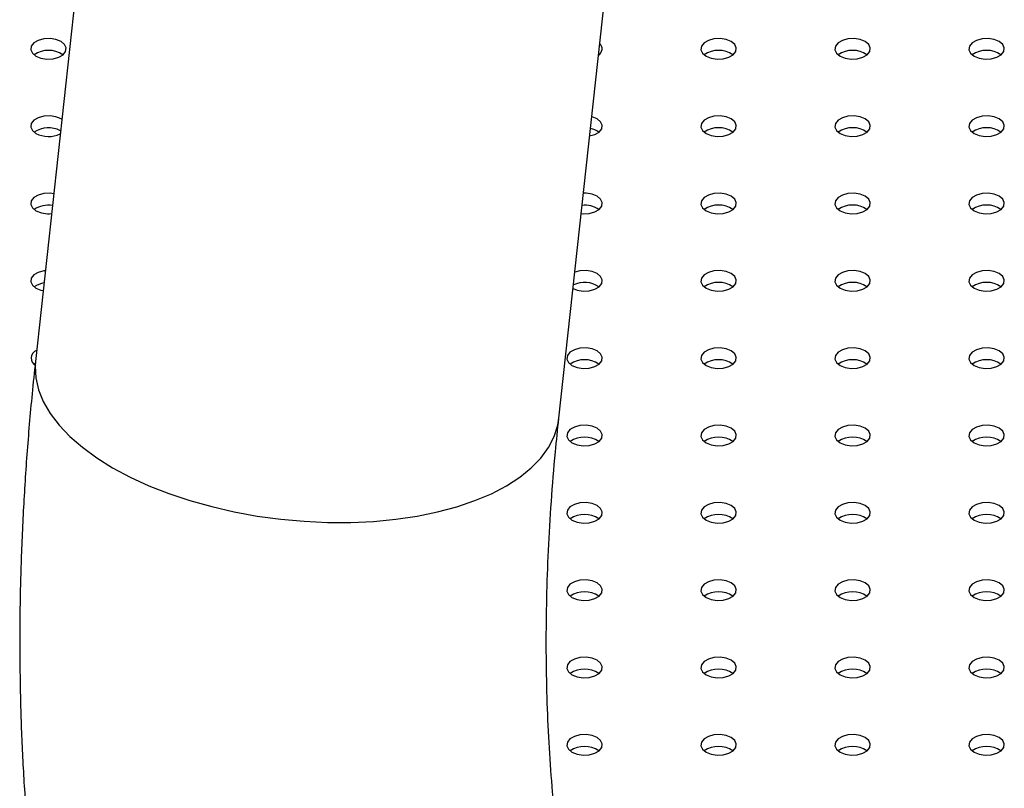
# Model space of a CAD drawing. Units: millimetres. Extents: x 0 to 42, y 0 to 29.8.
# Drawn here: x 36.9 to 37.1, y 24.1 to 24.3 of the extents above; entities that cross this region are included whole.
import ezdxf

# ---------------------------------------------------------------- set-up
doc = ezdxf.new("R2010")
doc.units = ezdxf.units.MM

msp = doc.modelspace()

# ---------------------------------------------------------------- linework, layer by layer
for p, q in [((36.95364438401529, 24.47020265420466), (36.92229719642755, 24.1823438886736)), ((37.04013389209653, 24.16951173121944), (37.07148107968427, 24.4573704967505)), ((37.04914671577187, 24.25136798622013), (37.04905542171838, 24.25143743815586)), ((36.92223133051284, 24.18186478605169), (36.92200414420421, 24.18170116067805))]:
    msp.add_line(p, q)
at = {"flags": 128}
for points in [[(36.92240722420196, 24.25109607134974), (36.92354517827975, 24.25063608617809), (36.92488702835572, 24.25042852374118), (36.92627092750712, 24.25049841913218), (36.92752995707211, 24.2508373419354), (36.92851225950386, 24.2514044130588), (36.92909935463187, 24.25213123535582), (36.92922043011907, 24.25293014333069), (36.92886088247486, 24.25370477689101), (36.92806407845146, 24.25436170379703), (36.92692612437367, 24.25482168896868), (36.9255842742977, 24.2550292514056), (36.9242003751463, 24.2549593560146), (36.92294134558131, 24.25462043321138), (36.92195904314956, 24.25405336208798), (36.92137194802155, 24.25332653979095), (36.92125087253434, 24.25252763181608), (36.92161042017857, 24.25175299825576), (36.92240722420196, 24.25109607134974)], [(37.07325667085509, 24.25109607134974), (37.07439462493287, 24.25063608617809), (37.07573647500885, 24.25042852374117), (37.07712037416024, 24.25049841913217), (37.07837940372524, 24.25083734193539), (37.07936170615699, 24.25140441305879), (37.07994880128499, 24.25213123535582), (37.08006987677221, 24.25293014333069), (37.07971032912798, 24.25370477689101), (37.07891352510458, 24.25436170379703), (37.0777755710268, 24.25482168896868), (37.07643372095082, 24.2550292514056), (37.07504982179942, 24.2549593560146), (37.07379079223443, 24.25462043321138), (37.07280848980268, 24.25405336208797), (37.07222139467468, 24.25332653979095), (37.07210031918747, 24.25252763181608), (37.07245986683169, 24.25175299825576), (37.07325667085509, 24.25109607134974)], [(37.10342656018572, 24.25109607134974), (37.10456451426351, 24.25063608617809), (37.10590636433948, 24.25042852374117), (37.10729026349087, 24.25049841913218), (37.10854929305587, 24.2508373419354), (37.10953159548762, 24.2514044130588), (37.11011869061562, 24.25213123535582), (37.11023976610284, 24.25293014333069), (37.10988021845861, 24.25370477689101), (37.10908341443521, 24.25436170379703), (37.10794546035743, 24.25482168896868), (37.10660361028146, 24.2550292514056), (37.10521971113006, 24.2549593560146), (37.10396068156506, 24.25462043321138), (37.10297837913331, 24.25405336208798), (37.10239128400531, 24.25332653979095), (37.1022702085181, 24.25252763181608), (37.10262975616232, 24.25175299825576), (37.10342656018572, 24.25109607134974)], [(37.13359644951634, 24.25109607134974), (37.13473440359413, 24.25063608617809), (37.1360762536701, 24.25042852374117), (37.1374601528215, 24.25049841913217), (37.1387191823865, 24.25083734193539), (37.13970148481825, 24.2514044130588), (37.14028857994624, 24.25213123535582), (37.14040965543345, 24.25293014333069), (37.14005010778924, 24.25370477689101), (37.13925330376583, 24.25436170379703), (37.13811534968805, 24.25482168896868), (37.13677349961208, 24.2550292514056), (37.13538960046068, 24.2549593560146), (37.13413057089569, 24.25462043321138), (37.13314826846393, 24.25405336208797), (37.13256117333593, 24.25332653979095), (37.13244009784871, 24.25252763181608), (37.13279964549294, 24.25175299825576), (37.13359644951634, 24.25109607134974)], [(36.92823191898697, 24.23684198056591), (36.92806407845146, 24.23694499741148), (36.92692612437367, 24.23740498258313), (36.9255842742977, 24.23761254502005), (36.9242003751463, 24.23754264962905), (36.92294134558131, 24.23720372682583), (36.92195904314956, 24.23663665570242), (36.92137194802155, 24.2359098334054), (36.92125087253434, 24.23511092543053), (36.92161042017857, 24.23433629187021), (36.92240722420196, 24.23367936496419)], [(37.04705844448725, 24.23309935283523), (37.04820951439461, 24.23342063554984), (37.04919181682637, 24.23398770667324), (37.04977891195437, 24.23471452897027), (37.04989998744158, 24.23551343694514), (37.04954043979735, 24.23628807050546), (37.04874363577396, 24.23694499741148), (37.04760568169617, 24.23740498258313), (37.04752949092553, 24.2374249353409)], [(37.07325667085509, 24.23367936496419), (37.07439462493288, 24.23321937979254), (37.07573647500885, 24.23301181735562), (37.07712037416025, 24.23308171274662), (37.07837940372524, 24.23342063554984), (37.07936170615699, 24.23398770667325), (37.07994880128499, 24.23471452897027), (37.08006987677221, 24.23551343694514), (37.07971032912798, 24.23628807050546), (37.07891352510458, 24.23694499741148), (37.07777557102681, 24.23740498258313), (37.07643372095083, 24.23761254502005), (37.07504982179942, 24.23754264962905), (37.07379079223443, 24.23720372682583), (37.07280848980268, 24.23663665570242), (37.07222139467468, 24.2359098334054), (37.07210031918747, 24.23511092543053), (37.07245986683169, 24.23433629187021), (37.07325667085509, 24.23367936496419)], [(37.10342656018572, 24.23367936496419), (37.1045645142635, 24.23321937979254), (37.10590636433947, 24.23301181735562), (37.10729026349087, 24.23308171274662), (37.10854929305587, 24.23342063554984), (37.10953159548762, 24.23398770667324), (37.11011869061561, 24.23471452897027), (37.11023976610283, 24.23551343694513), (37.10988021845861, 24.23628807050546), (37.1090834144352, 24.23694499741147), (37.10794546035743, 24.23740498258313), (37.10660361028145, 24.23761254502004), (37.10521971113005, 24.23754264962904), (37.10396068156506, 24.23720372682582), (37.1029783791333, 24.23663665570242), (37.10239128400531, 24.2359098334054), (37.10227020851809, 24.23511092543053), (37.10262975616232, 24.23433629187021), (37.10342656018572, 24.23367936496419)], [(37.13359644951635, 24.23367936496419), (37.13473440359413, 24.23321937979254), (37.1360762536701, 24.23301181735562), (37.1374601528215, 24.23308171274662), (37.1387191823865, 24.23342063554984), (37.13970148481825, 24.23398770667325), (37.14028857994624, 24.23471452897027), (37.14040965543346, 24.23551343694514), (37.14005010778924, 24.23628807050546), (37.13925330376584, 24.23694499741148), (37.13811534968806, 24.23740498258313), (37.13677349961208, 24.23761254502005), (37.13538960046068, 24.23754264962905), (37.13413057089569, 24.23720372682583), (37.13314826846393, 24.23663665570243), (37.13256117333594, 24.2359098334054), (37.13244009784872, 24.23511092543053), (37.13279964549294, 24.23433629187021), (37.13359644951635, 24.23367936496419)], [(36.92640908391622, 24.22010302904869), (36.9255842742977, 24.2201958386345), (36.9242003751463, 24.2201259432435), (36.92294134558131, 24.21978702044028), (36.92195904314956, 24.21921994931687), (36.92137194802155, 24.21849312701985), (36.92125087253434, 24.21769421904498), (36.92161042017857, 24.21691958548466), (36.92240722420196, 24.21626265857864)], [(37.04515588644789, 24.21562831154878), (37.04556658567822, 24.21559511097007), (37.04695048482963, 24.21566500636107), (37.04820951439462, 24.21600392916429), (37.04919181682637, 24.21657100028769), (37.04977891195437, 24.21729782258472), (37.04989998744158, 24.21809673055959), (37.04954043979736, 24.21887136411991), (37.04874363577396, 24.21952829102593), (37.04760568169618, 24.21998827619758), (37.04626383162021, 24.2201958386345), (37.04565369903216, 24.2201996854741)], [(37.07325667085509, 24.21626265857864), (37.07439462493287, 24.21580267340699), (37.07573647500885, 24.21559511097007), (37.07712037416024, 24.21566500636107), (37.07837940372524, 24.21600392916429), (37.07936170615699, 24.21657100028769), (37.07994880128499, 24.21729782258472), (37.08006987677221, 24.21809673055958), (37.07971032912798, 24.2188713641199), (37.07891352510458, 24.21952829102593), (37.0777755710268, 24.21998827619757), (37.07643372095082, 24.22019583863449), (37.07504982179942, 24.22012594324349), (37.07379079223443, 24.21978702044027), (37.07280848980268, 24.21921994931687), (37.07222139467468, 24.21849312701985), (37.07210031918747, 24.21769421904498), (37.07245986683169, 24.21691958548466), (37.07325667085509, 24.21626265857864)], [(37.10342656018572, 24.21626265857864), (37.10456451426351, 24.21580267340699), (37.10590636433948, 24.21559511097007), (37.10729026349087, 24.21566500636107), (37.10854929305587, 24.21600392916429), (37.10953159548762, 24.2165710002877), (37.11011869061562, 24.21729782258472), (37.11023976610283, 24.21809673055959), (37.10988021845861, 24.21887136411991), (37.10908341443521, 24.21952829102593), (37.10794546035743, 24.21998827619758), (37.10660361028146, 24.2201958386345), (37.10521971113005, 24.2201259432435), (37.10396068156506, 24.21978702044028), (37.10297837913331, 24.21921994931687), (37.10239128400531, 24.21849312701985), (37.1022702085181, 24.21769421904498), (37.10262975616232, 24.21691958548466), (37.10342656018572, 24.21626265857864)], [(37.13359644951634, 24.21626265857864), (37.13473440359413, 24.21580267340699), (37.1360762536701, 24.21559511097007), (37.1374601528215, 24.21566500636107), (37.1387191823865, 24.21600392916429), (37.13970148481825, 24.21657100028769), (37.14028857994624, 24.21729782258472), (37.14040965543345, 24.21809673055958), (37.14005010778924, 24.2188713641199), (37.13925330376583, 24.21952829102593), (37.13811534968805, 24.21998827619757), (37.13677349961208, 24.22019583863449), (37.13538960046068, 24.22012594324349), (37.13413057089569, 24.21978702044027), (37.13314826846393, 24.21921994931687), (37.13256117333593, 24.21849312701985), (37.13244009784872, 24.21769421904498), (37.13279964549294, 24.21691958548466), (37.13359644951634, 24.21626265857864)], [(36.9245194427538, 24.20275060243023), (36.9242003751463, 24.20270923685794), (36.92294134558131, 24.20237031405472), (36.92195904314956, 24.20180324293132), (36.92137194802155, 24.20107642063429), (36.92125087253434, 24.20027751265942), (36.92161042017857, 24.1995028790991), (36.92240722420196, 24.19884595219308)], [(37.04331504888815, 24.1987240445867), (37.04422473560225, 24.19838596702143), (37.04556658567822, 24.19817840458452), (37.04695048482962, 24.19824829997552), (37.04820951439462, 24.19858722277874), (37.04919181682637, 24.19915429390214), (37.04977891195437, 24.19988111619916), (37.04989998744158, 24.20068002417403), (37.04954043979735, 24.20145465773435), (37.04874363577396, 24.20211158464037), (37.04760568169618, 24.20257156981202), (37.0462638316202, 24.20277913224894), (37.0448799324688, 24.20270923685794), (37.04371618665918, 24.20240766128291)], [(37.07325667085509, 24.19884595219309), (37.07439462493288, 24.19838596702143), (37.07573647500885, 24.19817840458452), (37.07712037416025, 24.19824829997552), (37.07837940372524, 24.19858722277874), (37.079361706157, 24.19915429390214), (37.07994880128499, 24.19988111619917), (37.08006987677221, 24.20068002417403), (37.07971032912798, 24.20145465773435), (37.07891352510458, 24.20211158464038), (37.07777557102681, 24.20257156981203), (37.07643372095083, 24.20277913224894), (37.07504982179943, 24.20270923685794), (37.07379079223443, 24.20237031405472), (37.07280848980268, 24.20180324293132), (37.07222139467468, 24.2010764206343), (37.07210031918747, 24.20027751265943), (37.07245986683169, 24.19950287909911), (37.07325667085509, 24.19884595219309)], [(37.10342656018572, 24.19884595219309), (37.1045645142635, 24.19838596702143), (37.10590636433947, 24.19817840458452), (37.10729026349087, 24.19824829997552), (37.10854929305587, 24.19858722277874), (37.10953159548762, 24.19915429390214), (37.11011869061561, 24.19988111619917), (37.11023976610283, 24.20068002417403), (37.10988021845861, 24.20145465773435), (37.1090834144352, 24.20211158464038), (37.10794546035742, 24.20257156981203), (37.10660361028145, 24.20277913224894), (37.10521971113005, 24.20270923685794), (37.10396068156506, 24.20237031405472), (37.1029783791333, 24.20180324293132), (37.10239128400531, 24.2010764206343), (37.10227020851809, 24.20027751265943), (37.10262975616232, 24.1995028790991), (37.10342656018572, 24.19884595219309)], [(37.13359644951635, 24.19884595219309), (37.13473440359413, 24.19838596702143), (37.1360762536701, 24.19817840458452), (37.1374601528215, 24.19824829997552), (37.1387191823865, 24.19858722277874), (37.13970148481825, 24.19915429390214), (37.14028857994624, 24.19988111619917), (37.14040965543346, 24.20068002417403), (37.14005010778924, 24.20145465773435), (37.13925330376584, 24.20211158464038), (37.13811534968806, 24.20257156981203), (37.13677349961208, 24.20277913224894), (37.13538960046068, 24.20270923685794), (37.13413057089569, 24.20237031405472), (37.13314826846394, 24.20180324293132), (37.13256117333594, 24.2010764206343), (37.13244009784872, 24.20027751265943), (37.13279964549294, 24.19950287909911), (37.13359644951635, 24.19884595219309)], [(36.92240722420196, 24.19884595219308), (36.92354517827975, 24.19838596702143), (36.92403223374734, 24.19827660032839)], [(37.04308678152447, 24.18142924580754), (37.04422473560225, 24.18096926063589), (37.04556658567822, 24.18076169819897), (37.04695048482962, 24.18083159358997), (37.04820951439462, 24.18117051639319), (37.04919181682637, 24.18173758751659), (37.04977891195437, 24.18246440981362), (37.04989998744158, 24.18326331778849), (37.04954043979736, 24.18403795134881), (37.04874363577396, 24.18469487825483), (37.04760568169618, 24.18515486342648), (37.04626383162021, 24.1853624258634), (37.0448799324688, 24.1852925304724), (37.0436209029038, 24.18495360766918), (37.04263860047205, 24.18438653654577), (37.04205150534406, 24.18365971424875), (37.04193042985685, 24.18286080627388), (37.04228997750107, 24.18208617271356), (37.04308678152447, 24.18142924580754)], [(37.07325667085509, 24.18142924580754), (37.07439462493287, 24.18096926063588), (37.07573647500885, 24.18076169819897), (37.07712037416024, 24.18083159358997), (37.07837940372524, 24.18117051639319), (37.07936170615699, 24.18173758751659), (37.07994880128499, 24.18246440981362), (37.08006987677221, 24.18326331778848), (37.07971032912798, 24.1840379513488), (37.07891352510458, 24.18469487825482), (37.0777755710268, 24.18515486342647), (37.07643372095083, 24.18536242586339), (37.07504982179942, 24.18529253047239), (37.07379079223443, 24.18495360766917), (37.07280848980268, 24.18438653654577), (37.07222139467468, 24.18365971424874), (37.07210031918747, 24.18286080627388), (37.07245986683169, 24.18208617271355), (37.07325667085509, 24.18142924580754)], [(37.10342656018572, 24.18142924580754), (37.10456451426351, 24.18096926063589), (37.10590636433948, 24.18076169819897), (37.10729026349087, 24.18083159358997), (37.10854929305587, 24.18117051639319), (37.10953159548762, 24.18173758751659), (37.11011869061562, 24.18246440981362), (37.11023976610283, 24.18326331778848), (37.10988021845861, 24.18403795134881), (37.10908341443521, 24.18469487825482), (37.10794546035743, 24.18515486342648), (37.10660361028146, 24.18536242586339), (37.10521971113005, 24.18529253047239), (37.10396068156506, 24.18495360766917), (37.10297837913331, 24.18438653654577), (37.10239128400531, 24.18365971424874), (37.10227020851809, 24.18286080627388), (37.10262975616232, 24.18208617271356), (37.10342656018572, 24.18142924580754)], [(37.13359644951634, 24.18142924580753), (37.13473440359413, 24.18096926063588), (37.1360762536701, 24.18076169819897), (37.1374601528215, 24.18083159358996), (37.1387191823865, 24.18117051639318), (37.13970148481825, 24.18173758751659), (37.14028857994624, 24.18246440981361), (37.14040965543345, 24.18326331778848), (37.14005010778924, 24.1840379513488), (37.13925330376583, 24.18469487825482), (37.13811534968805, 24.18515486342647), (37.13677349961208, 24.18536242586339), (37.13538960046068, 24.18529253047239), (37.13413057089569, 24.18495360766917), (37.13314826846393, 24.18438653654577), (37.13256117333593, 24.18365971424874), (37.13244009784872, 24.18286080627387), (37.13279964549294, 24.18208617271355), (37.13359644951634, 24.18142924580753)], [(36.92229719642756, 24.1823438886736), (36.92222106693271, 24.181291774665), (36.92236347663843, 24.1786349660985), (36.9229797285882, 24.17595636110245), (36.92406486108366, 24.17327752622927), (36.92561013727602, 24.17062002988225), (36.92760311550998, 24.16800526865938), (36.93002774949667, 24.16545429508058), (36.93286451750885, 24.16298764808515), (36.93609057955852, 24.16062518766433), (36.93967996129093, 24.15838593496034), (36.94360376311489, 24.15628791911928), (36.94783039288529, 24.15434803213109), (36.95232582026441, 24.15258189282517), (36.95705385071428, 24.15100372111673), (36.96197641691376, 24.14962622351642), (36.96705388525422, 24.14846049082497), (36.97224537494608, 24.14751590883655), (36.97750908716691, 24.14680008276995), (36.98280264160091, 24.14631877603575), (36.98808341766032, 24.14607586383277), (36.99330889764138, 24.14607330194724), (36.99843700905181, 24.14631111100595), (37.00342646335382, 24.14678737631019), (37.0082370883951, 24.14749826325178), (37.01283015185142, 24.14843804818705), (37.01716867307654, 24.14959916452028), (37.02121772084853, 24.1509722636255), (37.02494469461555, 24.15254629011607), (37.02831958697625, 24.1543085708562), (37.03131522528174, 24.15624491699759), (37.03390749041379, 24.15833973821964), (37.03607551097779, 24.16057616825362), (37.03780183134694, 24.16293620067989), (37.03907255220467, 24.16540083390504), (37.03987744245383, 24.1679502241515), (37.04013389209653, 24.16951173121944)], [(37.04308678152447, 24.16401253942199), (37.04422473560225, 24.16355255425034), (37.04556658567822, 24.16334499181342), (37.04695048482962, 24.16341488720442), (37.04820951439461, 24.16375381000764), (37.04919181682637, 24.16432088113104), (37.04977891195437, 24.16504770342806), (37.04989998744158, 24.16584661140293), (37.04954043979735, 24.16662124496326), (37.04874363577396, 24.16727817186927), (37.04760568169617, 24.16773815704093), (37.0462638316202, 24.16794571947784), (37.0448799324688, 24.16787582408684), (37.0436209029038, 24.16753690128362), (37.04263860047205, 24.16696983016022), (37.04205150534406, 24.16624300786319), (37.04193042985685, 24.16544409988833), (37.04228997750106, 24.16466946632801), (37.04308678152447, 24.16401253942199)], [(37.07325667085509, 24.16401253942199), (37.07439462493288, 24.16355255425034), (37.07573647500885, 24.16334499181342), (37.07712037416025, 24.16341488720442), (37.07837940372524, 24.16375381000764), (37.079361706157, 24.16432088113104), (37.07994880128499, 24.16504770342807), (37.08006987677221, 24.16584661140294), (37.07971032912798, 24.16662124496326), (37.07891352510458, 24.16727817186928), (37.07777557102681, 24.16773815704093), (37.07643372095083, 24.16794571947785), (37.07504982179943, 24.16787582408684), (37.07379079223443, 24.16753690128362), (37.07280848980268, 24.16696983016022), (37.07222139467468, 24.1662430078632), (37.07210031918747, 24.16544409988833), (37.07245986683169, 24.16466946632801), (37.07325667085509, 24.16401253942199)], [(37.10342656018572, 24.16401253942198), (37.1045645142635, 24.16355255425033), (37.10590636433947, 24.16334499181341), (37.10729026349087, 24.16341488720441), (37.10854929305587, 24.16375381000763), (37.10953159548762, 24.16432088113104), (37.11011869061561, 24.16504770342806), (37.11023976610283, 24.16584661140293), (37.10988021845861, 24.16662124496325), (37.1090834144352, 24.16727817186927), (37.10794546035743, 24.16773815704092), (37.10660361028145, 24.16794571947784), (37.10521971113005, 24.16787582408684), (37.10396068156506, 24.16753690128362), (37.1029783791333, 24.16696983016022), (37.10239128400531, 24.16624300786319), (37.10227020851809, 24.16544409988832), (37.10262975616232, 24.164669466328), (37.10342656018572, 24.16401253942198)], [(37.13359644951635, 24.16401253942198), (37.13473440359413, 24.16355255425033), (37.1360762536701, 24.16334499181341), (37.1374601528215, 24.16341488720442), (37.1387191823865, 24.16375381000764), (37.13970148481825, 24.16432088113104), (37.14028857994624, 24.16504770342806), (37.14040965543346, 24.16584661140293), (37.14005010778924, 24.16662124496325), (37.13925330376584, 24.16727817186927), (37.13811534968806, 24.16773815704093), (37.13677349961208, 24.16794571947784), (37.13538960046068, 24.16787582408684), (37.13413057089569, 24.16753690128362), (37.13314826846394, 24.16696983016022), (37.13256117333594, 24.16624300786319), (37.13244009784872, 24.16544409988833), (37.13279964549294, 24.16466946632801), (37.13359644951635, 24.16401253942198)], [(37.04308678152447, 24.14659583303643), (37.04422473560225, 24.14613584786478), (37.04556658567822, 24.14592828542787), (37.04695048482962, 24.14599818081887), (37.04820951439462, 24.14633710362209), (37.04919181682637, 24.14690417474549), (37.04977891195437, 24.14763099704251), (37.04989998744158, 24.14842990501738), (37.04954043979736, 24.1492045385777), (37.04874363577396, 24.14986146548372), (37.04760568169618, 24.15032145065537), (37.04626383162021, 24.15052901309229), (37.0448799324688, 24.15045911770129), (37.0436209029038, 24.15012019489807), (37.04263860047205, 24.14955312377467), (37.04205150534406, 24.14882630147764), (37.04193042985685, 24.14802739350278), (37.04228997750107, 24.14725275994246), (37.04308678152447, 24.14659583303643)], [(37.07325667085509, 24.14659583303643), (37.07439462493287, 24.14613584786478), (37.07573647500885, 24.14592828542786), (37.07712037416024, 24.14599818081887), (37.07837940372524, 24.14633710362209), (37.07936170615699, 24.14690417474549), (37.07994880128499, 24.14763099704251), (37.08006987677221, 24.14842990501738), (37.07971032912798, 24.1492045385777), (37.07891352510458, 24.14986146548372), (37.0777755710268, 24.15032145065537), (37.07643372095083, 24.15052901309229), (37.07504982179942, 24.15045911770129), (37.07379079223443, 24.15012019489807), (37.07280848980268, 24.14955312377467), (37.07222139467468, 24.14882630147764), (37.07210031918747, 24.14802739350278), (37.07245986683169, 24.14725275994246), (37.07325667085509, 24.14659583303643)], [(37.10342656018572, 24.14659583303644), (37.10456451426351, 24.14613584786479), (37.10590636433948, 24.14592828542787), (37.10729026349088, 24.14599818081887), (37.10854929305587, 24.14633710362209), (37.10953159548762, 24.14690417474549), (37.11011869061563, 24.14763099704252), (37.11023976610284, 24.14842990501738), (37.10988021845862, 24.1492045385777), (37.10908341443522, 24.14986146548373), (37.10794546035743, 24.15032145065538), (37.10660361028146, 24.1505290130923), (37.10521971113006, 24.15045911770129), (37.10396068156507, 24.15012019489807), (37.10297837913332, 24.14955312377467), (37.10239128400531, 24.14882630147765), (37.10227020851811, 24.14802739350278), (37.10262975616232, 24.14725275994246), (37.10342656018572, 24.14659583303644)], [(37.13359644951634, 24.14659583303643), (37.13473440359413, 24.14613584786478), (37.1360762536701, 24.14592828542786), (37.1374601528215, 24.14599818081887), (37.1387191823865, 24.14633710362209), (37.13970148481825, 24.14690417474549), (37.14028857994624, 24.14763099704251), (37.14040965543345, 24.14842990501738), (37.14005010778924, 24.1492045385777), (37.13925330376583, 24.14986146548372), (37.13811534968805, 24.15032145065537), (37.13677349961208, 24.15052901309229), (37.13538960046068, 24.15045911770129), (37.13413057089569, 24.15012019489807), (37.13314826846393, 24.14955312377467), (37.13256117333593, 24.14882630147764), (37.13244009784872, 24.14802739350278), (37.13279964549294, 24.14725275994245), (37.13359644951634, 24.14659583303643)], [(37.04308678152447, 24.12917912665088), (37.04422473560225, 24.12871914147923), (37.04556658567822, 24.12851157904231), (37.04695048482962, 24.12858147443331), (37.04820951439461, 24.12892039723653), (37.04919181682637, 24.12948746835994), (37.04977891195437, 24.13021429065696), (37.04989998744158, 24.13101319863183), (37.04954043979735, 24.13178783219215), (37.04874363577396, 24.13244475909817), (37.04760568169617, 24.13290474426982), (37.0462638316202, 24.13311230670674), (37.0448799324688, 24.13304241131573), (37.0436209029038, 24.13270348851252), (37.04263860047205, 24.13213641738911), (37.04205150534406, 24.13140959509209), (37.04193042985685, 24.13061068711722), (37.04228997750106, 24.1298360535569), (37.04308678152447, 24.12917912665088)], [(37.07325667085509, 24.12917912665088), (37.07439462493288, 24.12871914147923), (37.07573647500885, 24.12851157904232), (37.07712037416025, 24.12858147443332), (37.07837940372525, 24.12892039723654), (37.079361706157, 24.12948746835994), (37.07994880128499, 24.13021429065696), (37.08006987677221, 24.13101319863183), (37.07971032912799, 24.13178783219215), (37.07891352510458, 24.13244475909817), (37.07777557102681, 24.13290474426982), (37.07643372095083, 24.13311230670674), (37.07504982179943, 24.13304241131574), (37.07379079223443, 24.13270348851252), (37.07280848980268, 24.13213641738912), (37.07222139467468, 24.13140959509209), (37.07210031918747, 24.13061068711722), (37.0724598668317, 24.1298360535569), (37.07325667085509, 24.12917912665088)], [(37.10342656018572, 24.12917912665088), (37.1045645142635, 24.12871914147923), (37.10590636433947, 24.12851157904232), (37.10729026349087, 24.12858147443332), (37.10854929305587, 24.12892039723654), (37.10953159548762, 24.12948746835994), (37.11011869061561, 24.13021429065696), (37.11023976610283, 24.13101319863183), (37.10988021845861, 24.13178783219215), (37.1090834144352, 24.13244475909817), (37.10794546035742, 24.13290474426982), (37.10660361028145, 24.13311230670674), (37.10521971113005, 24.13304241131574), (37.10396068156506, 24.13270348851252), (37.1029783791333, 24.13213641738912), (37.10239128400531, 24.13140959509209), (37.10227020851809, 24.13061068711722), (37.10262975616232, 24.1298360535569), (37.10342656018572, 24.12917912665088)], [(37.13359644951635, 24.12917912665089), (37.13473440359413, 24.12871914147923), (37.1360762536701, 24.12851157904232), (37.1374601528215, 24.12858147443332), (37.1387191823865, 24.12892039723654), (37.13970148481825, 24.12948746835994), (37.14028857994624, 24.13021429065697), (37.14040965543346, 24.13101319863183), (37.14005010778924, 24.13178783219216), (37.13925330376584, 24.13244475909818), (37.13811534968806, 24.13290474426983), (37.13677349961208, 24.13311230670675), (37.13538960046068, 24.13304241131574), (37.13413057089569, 24.13270348851252), (37.13314826846393, 24.13213641738912), (37.13256117333594, 24.13140959509209), (37.13244009784872, 24.13061068711723), (37.13279964549294, 24.12983605355691), (37.13359644951635, 24.12917912665089)], [(37.04308678152447, 24.11176242026533), (37.04422473560225, 24.11130243509368), (37.04556658567822, 24.11109487265676), (37.04695048482962, 24.11116476804776), (37.04820951439462, 24.11150369085098), (37.04919181682637, 24.11207076197439), (37.04977891195437, 24.11279758427141), (37.04989998744158, 24.11359649224628), (37.04954043979736, 24.1143711258066), (37.04874363577396, 24.11502805271262), (37.04760568169618, 24.11548803788427), (37.0462638316202, 24.11569560032119), (37.0448799324688, 24.11562570493019), (37.04362090290381, 24.11528678212697), (37.04263860047205, 24.11471971100357), (37.04205150534406, 24.11399288870654), (37.04193042985685, 24.11319398073167), (37.04228997750107, 24.11241934717135), (37.04308678152447, 24.11176242026533)], [(37.07325667085509, 24.11176242026533), (37.07439462493287, 24.11130243509368), (37.07573647500885, 24.11109487265676), (37.07712037416024, 24.11116476804776), (37.07837940372524, 24.11150369085098), (37.07936170615699, 24.11207076197439), (37.07994880128499, 24.11279758427141), (37.08006987677221, 24.11359649224628), (37.07971032912798, 24.1143711258066), (37.07891352510458, 24.11502805271262), (37.0777755710268, 24.11548803788427), (37.07643372095082, 24.11569560032119), (37.07504982179942, 24.11562570493018), (37.07379079223443, 24.11528678212697), (37.07280848980268, 24.11471971100356), (37.07222139467468, 24.11399288870654), (37.07210031918747, 24.11319398073167), (37.07245986683169, 24.11241934717135), (37.07325667085509, 24.11176242026533)], [(37.10342656018572, 24.11176242026533), (37.10456451426351, 24.11130243509368), (37.10590636433948, 24.11109487265676), (37.10729026349087, 24.11116476804776), (37.10854929305587, 24.11150369085098), (37.10953159548762, 24.11207076197439), (37.11011869061562, 24.11279758427141), (37.11023976610283, 24.11359649224628), (37.10988021845861, 24.1143711258066), (37.10908341443521, 24.11502805271262), (37.10794546035743, 24.11548803788427), (37.10660361028146, 24.11569560032119), (37.10521971113005, 24.11562570493019), (37.10396068156506, 24.11528678212697), (37.10297837913331, 24.11471971100357), (37.10239128400531, 24.11399288870654), (37.1022702085181, 24.11319398073167), (37.10262975616232, 24.11241934717135), (37.10342656018572, 24.11176242026533)], [(37.13359644951635, 24.11176242026533), (37.13473440359413, 24.11130243509368), (37.1360762536701, 24.11109487265676), (37.1374601528215, 24.11116476804776), (37.1387191823865, 24.11150369085098), (37.13970148481825, 24.11207076197439), (37.14028857994624, 24.11279758427141), (37.14040965543346, 24.11359649224628), (37.14005010778924, 24.1143711258066), (37.13925330376584, 24.11502805271262), (37.13811534968806, 24.11548803788427), (37.13677349961208, 24.11569560032119), (37.13538960046068, 24.11562570493019), (37.13413057089569, 24.11528678212697), (37.13314826846393, 24.11471971100357), (37.13256117333594, 24.11399288870654), (37.13244009784872, 24.11319398073167), (37.13279964549294, 24.11241934717135), (37.13359644951635, 24.11176242026533)], [(37.04308678152447, 24.09434571387978), (37.04422473560225, 24.09388572870813), (37.04556658567822, 24.09367816627121), (37.04695048482962, 24.09374806166221), (37.04820951439461, 24.09408698446543), (37.04919181682637, 24.09465405558883), (37.04977891195437, 24.09538087788586), (37.04989998744158, 24.09617978586073), (37.04954043979735, 24.09695441942105), (37.04874363577396, 24.09761134632707), (37.04760568169617, 24.09807133149872), (37.04626383162019, 24.09827889393564), (37.0448799324688, 24.09820899854464), (37.0436209029038, 24.09787007574142), (37.04263860047205, 24.09730300461801), (37.04205150534406, 24.09657618232099), (37.04193042985684, 24.09577727434612), (37.04228997750106, 24.0950026407858), (37.04308678152447, 24.09434571387978)], [(37.07325667085509, 24.09434571387978), (37.07439462493288, 24.09388572870813), (37.07573647500885, 24.09367816627121), (37.07712037416025, 24.09374806166221), (37.07837940372525, 24.09408698446543), (37.079361706157, 24.09465405558884), (37.079948801285, 24.09538087788586), (37.08006987677221, 24.09617978586073), (37.07971032912799, 24.09695441942105), (37.07891352510459, 24.09761134632707), (37.07777557102681, 24.09807133149872), (37.07643372095084, 24.09827889393564), (37.07504982179943, 24.09820899854464), (37.07379079223444, 24.09787007574142), (37.07280848980269, 24.09730300461802), (37.07222139467468, 24.09657618232099), (37.07210031918747, 24.09577727434612), (37.0724598668317, 24.0950026407858), (37.07325667085509, 24.09434571387978)], [(37.10342656018572, 24.09434571387978), (37.1045645142635, 24.09388572870813), (37.10590636433947, 24.09367816627121), (37.10729026349087, 24.09374806166221), (37.10854929305587, 24.09408698446543), (37.10953159548762, 24.09465405558883), (37.11011869061561, 24.09538087788586), (37.11023976610283, 24.09617978586073), (37.10988021845861, 24.09695441942105), (37.10908341443521, 24.09761134632707), (37.10794546035743, 24.09807133149872), (37.10660361028145, 24.09827889393564), (37.10521971113005, 24.09820899854464), (37.10396068156506, 24.09787007574142), (37.1029783791333, 24.09730300461801), (37.10239128400531, 24.09657618232099), (37.10227020851809, 24.09577727434612), (37.10262975616232, 24.0950026407858), (37.10342656018572, 24.09434571387978)], [(37.13359644951635, 24.09434571387978), (37.13473440359413, 24.09388572870813), (37.1360762536701, 24.09367816627121), (37.1374601528215, 24.09374806166221), (37.1387191823865, 24.09408698446543), (37.13970148481825, 24.09465405558884), (37.14028857994625, 24.09538087788586), (37.14040965543346, 24.09617978586073), (37.14005010778924, 24.09695441942105), (37.13925330376584, 24.09761134632707), (37.13811534968806, 24.09807133149872), (37.13677349961208, 24.09827889393564), (37.13538960046068, 24.09820899854464), (37.13413057089569, 24.09787007574142), (37.13314826846394, 24.09730300461802), (37.13256117333594, 24.09657618232099), (37.13244009784873, 24.09577727434612), (37.13279964549294, 24.0950026407858), (37.13359644951635, 24.09434571387978)]]:
    msp.add_lwpolyline(points, dxfattribs=at)
for centre, radius, start, end in [((37.04820785528357, 24.25271649632019), 0.001653906008143686, 300.1676379518875, 47.40257227822283), ((36.92523565132671, 24.24670353461761), 0.005674482094083631, 55.28598988767778, 124.7140101123222), ((37.07608509797983, 24.24670353461772), 0.005674482093976531, 55.28598988527028, 124.7140101146708), ((37.10625498731046, 24.24670353461755), 0.005674482094140207, 55.2859898891209, 124.7140101107997), ((37.13642487664109, 24.24670353461745), 0.005674482094230911, 55.28598989132642, 124.7140101086146), ((36.92526336206566, 24.22903969562369), 0.005894587392690238, 62.8473440596866, 123.567365744507), ((36.92524300725654, 24.23907660026758), 0.006096869233703403, 242.2819346593126, 295.5904115667604), ((37.04642770049084, 24.2302441677683), 0.004597360543886937, 53.74147460832408, 79.81951914662369), ((37.07608509797984, 24.22928682823194), 0.005674482094195236, 55.28598988982665, 124.7140101102323), ((37.10625498731046, 24.22928682823215), 0.005674482093998099, 55.28598988523405, 124.7140101146661), ((37.13642487664109, 24.22928682823205), 0.005674482094094186, 55.2859898878389, 124.7140101121611), ((36.92520985784272, 24.21167829068892), 0.005818941671795303, 81.02571547877847, 123.4294708792232), ((36.92521246737054, 24.22167772202867), 0.006098549122757359, 242.6138387212455, 276.6711767826337), ((37.04602648458285, 24.2119809999091), 0.005520042994092961, 55.58000814351426, 96.98323729590554), ((37.07608509797983, 24.21187012184644), 0.005674482094143128, 55.28598988914132, 124.7140101108587), ((37.10625498731046, 24.21187012184655), 0.005674482094044331, 55.28598988705374, 124.7140101129463), ((37.13642487664109, 24.21187012184643), 0.005674482094150305, 55.28598988959962, 124.7140101104593), ((36.92490533062366, 24.19500016306608), 0.005037099249726521, 97.8329496779851, 125.1671500317627), ((37.04589183450204, 24.19428999466267), 0.005822594267105794, 56.01272460978549, 115.2777745597281), ((37.07608509797984, 24.19445341546106), 0.005674482093991132, 55.285989885352, 124.7140101146276), ((37.10625498731046, 24.19445341546101), 0.005674482094034938, 55.28598988567885, 124.7140101142622), ((37.13642487664109, 24.1944534154609), 0.005674482094128773, 55.28598988834268, 124.7140101116573), ((36.92311048393355, 24.18307554928779), 0.001790220488980712, 107.8254513098028, 246.8690366018436), ((37.04591520864921, 24.17703670907532), 0.005674482094166242, 55.28598989000126, 124.7140101099987), ((37.07608509797984, 24.17703670907519), 0.005674482094283478, 55.28598989175311, 124.7140101083059), ((37.10625498731046, 24.17703670907542), 0.005674482094066778, 55.28598988773444, 124.7140101122656), ((37.13642487664109, 24.17703670907532), 0.005674482094156145, 55.28598988964048, 124.7140101104185), ((37.04591520864921, 24.15962000268983), 0.005674482094104742, 55.28598988800002, 124.714010111941), ((37.07608509797984, 24.15962000268963), 0.005674482094294664, 55.28598989322784, 124.7140101068312), ((37.10625498731046, 24.15962000268976), 0.005674482094165365, 55.28598988938415, 124.7140101105569), ((37.13642487664109, 24.15962000268967), 0.005674482094259199, 55.28598989204798, 124.714010107893), ((37.04591520864921, 24.142203296304), 0.005674482094364295, 55.28598989391779, 124.7140101060233), ((37.07608509797983, 24.1422032963043), 0.005674482094087641, 55.28598988875319, 124.7140101112468), ((37.10625498731047, 24.14220329630442), 0.005674482093978573, 55.2859898846736, 124.7140101153264), ((37.13642487664109, 24.14220329630433), 0.005674482094053091, 55.28598988711503, 124.714010112885), ((37.04591520864921, 24.1247865899187), 0.005674482094129863, 55.28598988939765, 124.7140101106023), ((37.07608509797984, 24.12478658991866), 0.005674482094168073, 55.28598988896672, 124.7140101110333), ((37.10625498731046, 24.12478658991857), 0.005674482094251143, 55.28598989103156, 124.7140101089095), ((37.13642487664109, 24.1247865899186), 0.005674482094224859, 55.28598989084769, 124.7140101090933), ((37.04591520864921, 24.10736988353336), 0.005674482093937019, 55.28598988420838, 124.7140101156533), ((37.07608509797983, 24.10736988353314), 0.00567448209413996, 55.28598988987638, 124.7140101101826), ((37.10625498731046, 24.107369883533), 0.00567448209426775, 55.28598989167139, 124.714010108349), ((37.13642487664109, 24.10736988353304), 0.005674482094231369, 55.28598989106779, 124.7140101088732), ((37.04591520864921, 24.08995317714751), 0.005674482094211385, 55.28598989066615, 124.7140101092749), ((37.07608509797984, 24.08995317714748), 0.005674482094239004, 55.28598989126745, 124.7140101087915), ((37.10625498731046, 24.08995317714745), 0.005674482094263914, 55.28598989216824, 124.7140101078318), ((37.1364248766411, 24.0899531771477), 0.005674482094037822, 55.28598988689263, 124.7140101131664)]:
    msp.add_arc(centre, radius, start, end)
for points, knots in [([(36.92229719642756, 24.1823438886736), (36.92204028462955, 24.17990522611798), (36.92130008021982, 24.1728790451819), (36.92031974064428, 24.16134266853154), (36.91946062272737, 24.1477764123599), (36.91892687509323, 24.13432717186403), (36.91871541199806, 24.12100348072942), (36.91883057276878, 24.10781635359197), (36.91927205829636, 24.09477526128035), (36.92004934856321, 24.08189536450488), (36.92108101259925, 24.06981384612535), (36.9219873681465, 24.06209928310826), (36.92240335303611, 24.05855857366503)], [0, 0, 0, 0, 0.05658110851104099, 0.1630193177181716, 0.2695352363834447, 0.3761159637893935, 0.4827512806520113, 0.5894281049129116, 0.6961301408286844, 0.8028321285920558, 0.9095069749706811, 1, 1, 1, 1]), ([(37.04002773552688, 24.07320970859631), (37.03983037456082, 24.07485526847895), (37.03925413088817, 24.07965988354177), (37.03848753620264, 24.08781750024513), (37.03781643418372, 24.09775527513726), (37.03740622264302, 24.1079296737032), (37.03725610963065, 24.11832569381212), (37.03737068960142, 24.12893520115109), (37.03775094358677, 24.13974708134173), (37.03840464500453, 24.15075394193264), (37.03921246857156, 24.16068935473176), (37.03987056748562, 24.16699047059068), (37.04013389209654, 24.16951173121944)], [0, 0, 0, 0, 0.05660301164244455, 0.1652663541493698, 0.273959769684828, 0.3826696346669192, 0.4914227865185901, 0.6002406010497487, 0.709139774964117, 0.8181330281199163, 0.92722970881028, 1, 1, 1, 1])]:
    msp.add_open_spline(points, degree=3, knots=knots)

doc.saveas('drawing.dxf')
